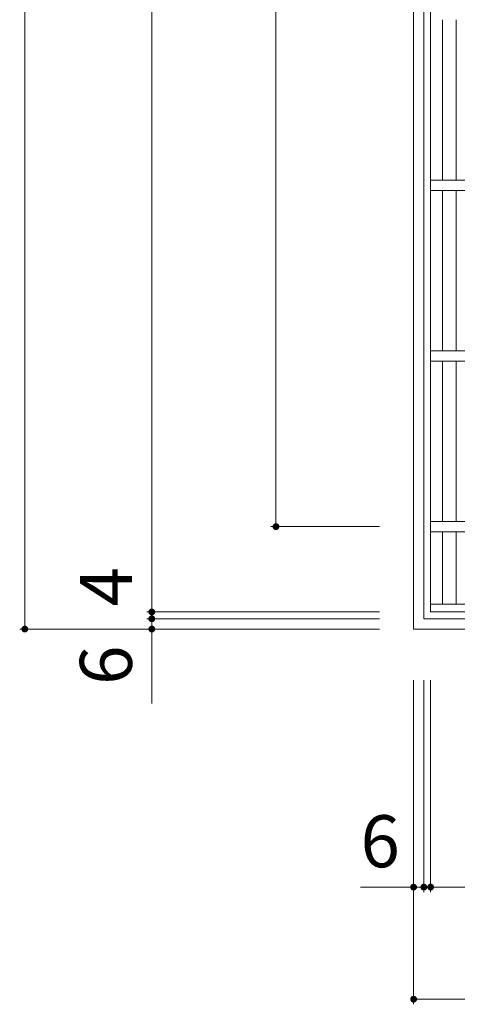
# Model space of a CAD drawing. Units: millimetres. Extents: x -1395 to 1737, y -1969 to 1449.
# Drawn here: x -1355 to -1099, y 3 to 580 of the extents above; entities that cross this region are included whole.
import ezdxf

# ---------------------------------------------------------------- set-up
doc = ezdxf.new("R2010")
doc.units = ezdxf.units.MM
doc.header["$LTSCALE"] = 10
for name, color, linetype in [('C-1', 7, 'Continuous'), ('C-2', 7, 'Continuous'), ('C-4', 7, 'Continuous')]:
    doc.layers.add(name, color=color, linetype=linetype)
doc.styles.add('ＭＳ ゴシック', font='txt', dxfattribs={"height": 1})

msp = doc.modelspace()

# ---------------------------------------------------------------- linework, layer by layer
at = {"layer": 'C-1', "color": 2, "linetype": 'Continuous', "lineweight": 9}
for p, q in [((-1124.74, 1243.1), (-1124.74, 223.1)), ((-1118.74, 1237.1), (-1118.74, 229.1)), ((-110.75, 229.1), (-1118.74, 229.1)), ((-104.75, 223.1), (-1124.74, 223.1))]:
    msp.add_line(p, q, dxfattribs=at)
at = {"layer": 'C-2', "color": 3, "linetype": 'Continuous', "lineweight": 9}
for p, q in [((-1114.74, 233.1), (-1114.74, 1233.1)), ((-1107.74, 486.1), (-1107.74, 580.1)), ((-1099.87, 486.1), (-1099.87, 580.1)), ((-1114.74, 486.1), (-616.75, 486.1)), ((-1114.74, 480.1), (-616.75, 480.1)), ((-1107.74, 386.1), (-1107.74, 480.1)), ((-1099.87, 386.1), (-1099.87, 480.1)), ((-1114.74, 386.1), (-616.75, 386.1)), ((-1114.74, 380.1), (-616.75, 380.1)), ((-1107.74, 286.1), (-1107.74, 380.1)), ((-1099.87, 286.1), (-1099.87, 380.1)), ((-1114.74, 286.1), (-1077.99, 286.1)), ((-1114.74, 280.1), (-1077.99, 280.1)), ((-1107.74, 237.6), (-1107.74, 280.1)), ((-1099.87, 237.6), (-1099.87, 280.1)), ((-616.75, 237.6), (-1114.74, 237.6)), ((-616.75, 233.1), (-1114.74, 233.1))]:
    msp.add_line(p, q, dxfattribs=at)
at = {"layer": 'C-4', "color": 7, "linetype": 'Continuous', "lineweight": 9}
for p, q in [((-1352.43, 1243.1), (-1352.43, 223.1)), ((-1278.06, 1233.1), (-1278.06, 233.1)), ((-1205.35, 1183.1), (-1205.35, 283.1)), ((-1208.35, 283.1), (-1144.74, 283.1)), ((-1281.06, 233.1), (-1144.74, 233.1)), ((-1278.06, 233.1), (-1278.06, 229.1)), ((-1281.06, 229.1), (-1144.74, 229.1)), ((-1278.06, 229.1), (-1278.06, 223.1)), ((-1355.43, 223.1), (-1144.74, 223.1)), ((-1278.06, 223.1), (-1278.06, 179.46)), ((-1124.74, 3.24), (-1124.74, 193.1)), ((-1118.74, 68.89), (-1118.74, 193.1)), ((-1114.74, 68.89), (-1114.74, 193.1)), ((-1124.74, 71.89), (-1155.82, 71.89)), ((-1118.74, 71.89), (-1124.74, 71.89)), ((-1118.74, 71.89), (-1114.74, 71.89)), ((-1114.74, 71.89), (-616.75, 71.89)), ((-1124.74, 6.24), (-104.75, 6.24))]:
    msp.add_line(p, q, dxfattribs=at)
at = {"layer": 'C-4', "color": 7, "linetype": 'Continuous', "lineweight": 9, "const_width": 2}
for points in [[(-1204.35, 283.1, 0.414214), (-1205.35, 284.1, 0.414214), (-1206.35, 283.1, 0.414214), (-1205.35, 282.1, 0.414214)], [(-1277.06, 233.1, 0.414214), (-1278.06, 234.1, 0.414214), (-1279.06, 233.1, 0.414214), (-1278.06, 232.1, 0.414214)], [(-1277.06, 229.1, 0.414214), (-1278.06, 230.1, 0.414214), (-1279.06, 229.1, 0.414214), (-1278.06, 228.1, 0.414214)], [(-1351.43, 223.1, 0.414214), (-1352.43, 224.1, 0.414214), (-1353.43, 223.1, 0.414214), (-1352.43, 222.1, 0.414214)], [(-1277.06, 223.1, 0.414214), (-1278.06, 224.1, 0.414214), (-1279.06, 223.1, 0.414214), (-1278.06, 222.1, 0.414214)], [(-1123.74, 71.89, 0.414214), (-1124.74, 72.89, 0.414214), (-1125.74, 71.89, 0.414214), (-1124.74, 70.89, 0.414214)], [(-1117.74, 71.89, 0.414214), (-1118.74, 72.89, 0.414214), (-1119.74, 71.89, 0.414214), (-1118.74, 70.89, 0.414214)], [(-1113.74, 71.89, 0.414214), (-1114.74, 72.89, 0.414214), (-1115.74, 71.89, 0.414214), (-1114.74, 70.89, 0.414214)], [(-1123.74, 6.24, 0.414214), (-1124.74, 7.24, 0.414214), (-1125.74, 6.24, 0.414214), (-1124.74, 5.24, 0.414214)]]:
    msp.add_lwpolyline(points, format="xyb", close=True, dxfattribs=at)

# ---------------------------------------------------------------- texts
at = {"layer": 'C-4', "color": 2, "linetype": 'Continuous', "lineweight": 211, "style": 'ＭＳ ゴシック'}
for s, p in [('4', (-1289.7, 236.37)), ('6', (-1289.7, 190.39))]:
    msp.add_text(s, height=30.48, rotation=90, dxfattribs=at).set_placement(p)
msp.add_text('6', height=30.48, dxfattribs=at).set_placement((-1155.82, 83.53))

doc.saveas('drawing.dxf')
